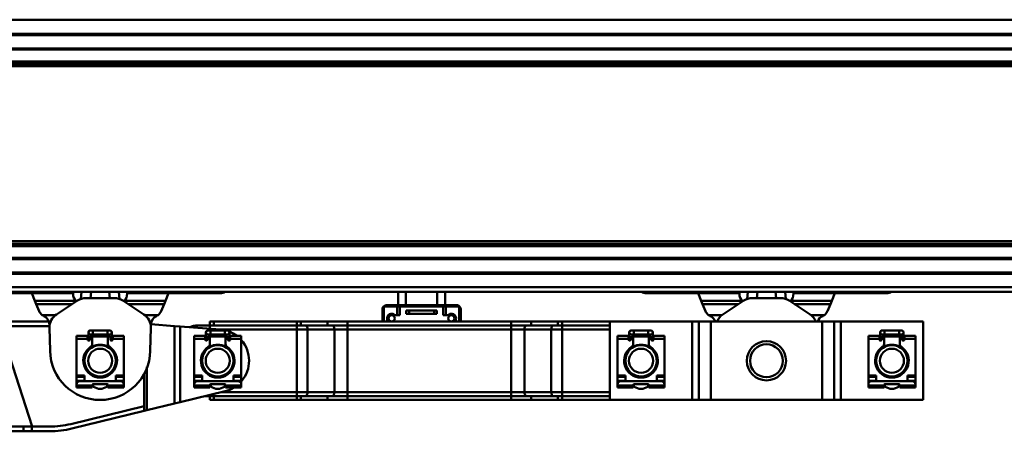
# Model space of a CAD drawing. Units: millimetres. Extents: x 59 to 11996, y 24 to 8424.
# Drawn here: x 1703 to 2025, y 6238 to 6372 of the extents above; entities that cross this region are included whole.
import ezdxf

# ---------------------------------------------------------------- set-up
doc = ezdxf.new("R2010")
doc.units = ezdxf.units.MM
doc.header["$MEASUREMENT"] = 0
doc.layers.add('(1) Shape lines', color=7, linetype='Continuous', lineweight=35)

# ---------------------------------------------------------------- blocks, each defined once
blk = doc.blocks.new('Crane_WorkSt_2_4202f3b9-e525-479b-b8e8-289248fa210e')
at = {"layer": '(1) Shape lines', "color": 7, "linetype": 'Continuous', "lineweight": 50, "ltscale": 60}
for p, q in [((336.54, 3221.08), (8203.81, 3221.08)), ((338, 3212.1), (8200, 3212.1)), ((338, 3211.3), (8180, 3211.3)), ((338, 3202.8), (8180, 3202.8)), ((338, 3202), (8200, 3202)), ((319.91, 3191.37), (8200, 3191.37)), ((321.62, 3192.93), (8200, 3192.93)), ((335.85, 3194.49), (8200, 3194.49)), ((319.91, 3079.73), (8200, 3079.73)), ((321.62, 3078.17), (8200, 3078.17)), ((335.85, 3076.61), (8200, 3076.61)), ((338, 3069.1), (8200, 3069.1)), ((338, 3068.3), (8180, 3068.3)), ((338, 3059.8), (8180, 3059.8)), ((338, 3059), (8200, 3059)), ((333, 3047.55), (8300, 3047.55)), ((337.54, 3050.55), (8202.74, 3050.55)), ((1249, 3046.55), (1261, 3046.55)), ((1261, 3047.55), (1261, 3046.55)), ((1266.42, 3046.55), (1261, 3046.55)), ((1266.42, 3046.55), (1268.35, 3041.85)), ((1292.85, 3046.55), (1266.42, 3046.55)), ((1292.94, 3047.55), (1292.85, 3046.55)), ((1298.04, 3047.55), (1297.64, 3042.93)), ((1303.87, 3043.55), (1304.22, 3047.55)), ((1315.78, 3047.55), (1316.13, 3043.55)), ((1322.36, 3042.93), (1321.96, 3047.55)), ((1327.15, 3046.55), (1327.06, 3047.55)), ((1353.58, 3046.55), (1327.15, 3046.55)), ((1351.65, 3041.85), (1353.58, 3046.55)), ((1359, 3046.55), (1353.58, 3046.55)), ((1359, 3046.55), (1359, 3047.55)), ((1371, 3046.55), (1359, 3046.55)), ((1371, 3047.55), (1371, 3046.55)), ((1386.5, 3046.55), (1371, 3046.55)), ((1500, 3047.55), (1500, 3039.05)), ((1505, 3047.55), (1505, 3039.05)), ((1525, 3047.55), (1525, 3039.05)), ((1530, 3047.55), (1530, 3039.05)), ((1674, 3046.55), (1658.5, 3046.55)), ((1674, 3046.55), (1674, 3047.55)), ((1674, 3046.55), (1686, 3046.55)), ((1686, 3047.55), (1686, 3046.55)), ((1691.42, 3046.55), (1686, 3046.55)), ((1691.42, 3046.55), (1693.35, 3041.85)), ((1717.85, 3046.55), (1691.42, 3046.55)), ((1717.94, 3047.55), (1717.85, 3046.55)), ((1723.04, 3047.55), (1722.64, 3042.93)), ((1728.87, 3043.55), (1729.22, 3047.55)), ((1740.78, 3047.55), (1741.13, 3043.55)), ((1747.36, 3042.93), (1746.96, 3047.55)), ((1752.15, 3046.55), (1752.06, 3047.55)), ((1778.58, 3046.55), (1752.15, 3046.55)), ((1776.65, 3041.85), (1778.58, 3046.55)), ((1784, 3046.55), (1778.58, 3046.55)), ((1784, 3046.55), (1784, 3047.55)), ((1796, 3046.55), (1784, 3046.55)), ((1796, 3047.55), (1796, 3046.55)), ((1811.5, 3046.55), (1796, 3046.55)), ((1294.74, 3041.85), (1268.35, 3041.85)), ((1268.35, 3041.85), (1269.21, 3039.74)), ((1292.23, 3039.74), (1269.21, 3039.74)), ((1269.21, 3039.74), (1271.05, 3035.27)), ((1282.15, 3033.1), (1295.5, 3041.9)), ((1294.74, 3041.85), (1295.12, 3041.65)), ((1301, 3043.55), (1319, 3043.55)), ((1324.5, 3041.9), (1337.85, 3033.1)), ((1324.88, 3041.65), (1325.26, 3041.85)), ((1351.65, 3041.85), (1325.26, 3041.85)), ((1350.79, 3039.74), (1327.77, 3039.74)), ((1348.95, 3035.27), (1350.79, 3039.74)), ((1350.79, 3039.74), (1351.65, 3041.85)), ((1719.74, 3041.85), (1693.35, 3041.85)), ((1693.35, 3041.85), (1694.21, 3039.74)), ((1717.23, 3039.74), (1694.21, 3039.74)), ((1694.21, 3039.74), (1696.05, 3035.27)), ((1707.15, 3033.1), (1720.5, 3041.9)), ((1719.74, 3041.85), (1720.12, 3041.65)), ((1726, 3043.55), (1744, 3043.55)), ((1749.5, 3041.9), (1762.85, 3033.1)), ((1749.88, 3041.65), (1750.26, 3041.85)), ((1776.65, 3041.85), (1750.26, 3041.85)), ((1775.79, 3039.74), (1752.77, 3039.74)), ((1773.95, 3035.27), (1775.79, 3039.74)), ((1775.79, 3039.74), (1776.65, 3041.85)), ((1490, 3028.55), (1490, 3036.05)), ((1490.17, 3037.05), (1491, 3037.05)), ((1499.5, 3038.05), (1491, 3038.05)), ((1491, 3028.55), (1491, 3038.05)), ((1493, 3039.05), (1537, 3039.05)), ((1501.2, 3038.05), (1499.5, 3038.05)), ((1499.5, 3032.55), (1499.5, 3038.05)), ((1501.2, 3032.55), (1501.2, 3038.05)), ((1528.8, 3038.05), (1501.2, 3038.05)), ((1507, 3035.55), (1505.27, 3035.55)), ((1505.27, 3033.55), (1505.27, 3035.55)), ((1505.27, 3033.55), (1507, 3033.55)), ((1523, 3035.55), (1507, 3035.55)), ((1507, 3033.55), (1507, 3035.55)), ((1507, 3033.55), (1523, 3033.55)), ((1524.73, 3035.55), (1523, 3035.55)), ((1523, 3033.55), (1523, 3035.55)), ((1523, 3033.55), (1524.73, 3033.55)), ((1524.73, 3033.55), (1524.73, 3035.55)), ((1530.5, 3038.05), (1528.8, 3038.05)), ((1528.8, 3032.55), (1528.8, 3038.05)), ((1530.5, 3032.55), (1530.5, 3038.05)), ((1539, 3038.05), (1530.5, 3038.05)), ((1539, 3028.55), (1539, 3038.05)), ((1539, 3037.05), (1539.83, 3037.05)), ((1540, 3036.05), (1540, 3028.55)), ((1277.26, 3028.55), (1253.83, 3028.55)), ((1281.59, 3032.7), (1273.07, 3032.7)), ((1346.93, 3032.7), (1338.41, 3032.7)), ((1382.5, 3028.55), (1380, 3028.55)), ((1380, 3028.55), (1380, 3026.05)), ((1382.5, 3028.55), (1435.38, 3028.55)), ((1382.5, 3026.05), (1382.5, 3028.55)), ((1435.38, 3028.55), (1437.99, 3028.55)), ((1435.38, 3028.55), (1435.38, 3026.05)), ((1437.99, 3028.55), (1455.1, 3028.55)), ((1437.99, 3028.55), (1437.99, 3026.05)), ((1455.1, 3028.55), (1467.82, 3028.55)), ((1455.1, 3028.55), (1455.1, 3026.05)), ((1467.82, 3028.55), (1572.18, 3028.55)), ((1467.82, 3028.55), (1467.82, 3026.05)), ((1498.24, 3032.55), (1501.2, 3032.55)), ((1531.76, 3032.55), (1528.8, 3032.55)), ((1572.18, 3028.55), (1584.9, 3028.55)), ((1572.18, 3028.55), (1572.18, 3026.05)), ((1584.9, 3028.55), (1602.01, 3028.55)), ((1584.9, 3028.55), (1584.9, 3026.05)), ((1602.01, 3028.55), (1604.62, 3028.55)), ((1602.01, 3028.55), (1602.01, 3026.05)), ((1604.62, 3028.55), (1635, 3028.55)), ((1604.62, 3028.55), (1604.62, 3026.05)), ((1635, 2978.55), (1635, 3028.55)), ((1687.51, 3028.55), (1635, 3028.55)), ((1691.76, 3028.55), (1687.51, 3028.55)), ((1687.51, 2978.55), (1687.51, 3028.55)), ((1691.76, 2978.55), (1691.76, 3028.55)), ((1691.78, 3028.55), (1691.76, 3028.55)), ((1691.78, 2978.55), (1691.78, 3028.55)), ((1699.56, 3028.55), (1691.78, 3028.55)), ((1706.59, 3032.7), (1698.07, 3032.7)), ((1699.56, 2978.55), (1699.56, 3028.55)), ((1770.44, 3028.55), (1699.56, 3028.55)), ((1771.93, 3032.7), (1763.41, 3032.7)), ((1770.44, 2978.55), (1770.44, 3028.55)), ((1778.22, 3028.55), (1770.44, 3028.55)), ((1778.22, 2978.55), (1778.22, 3028.55)), ((1778.24, 3028.55), (1778.22, 3028.55)), ((1778.24, 2978.55), (1778.24, 3028.55)), ((1782.49, 3028.55), (1778.24, 3028.55)), ((1835, 3028.55), (1782.49, 3028.55)), ((1782.49, 2978.55), (1782.49, 3028.55)), ((1835, 2978.55), (1835, 3028.55)), ((1266.6, 2961.55), (1245.81, 3025.55)), ((1277.64, 3025.55), (1253.83, 3025.55)), ((1277.61, 3026.78), (1277.66, 3024.52)), ((1278.01, 3009.79), (1277.66, 3024.52)), ((1302.5, 3018.35), (1302.5, 3021.6)), ((1303.75, 3022.85), (1305.38, 3022.85)), ((1305.38, 3022.85), (1314.62, 3022.85)), ((1305.38, 3022.84), (1305.38, 3020.35)), ((1314.62, 3022.85), (1316.25, 3022.85)), ((1314.62, 3022.84), (1314.62, 3020.35)), ((1317.5, 3021.6), (1317.5, 3018.35)), ((1342.34, 3024.52), (1341.99, 3009.79)), ((1342.34, 3024.52), (1342.39, 3026.78)), ((1357.5, 3025.7), (1342.4, 3026.84)), ((1357.5, 2976.25), (1357.5, 3025.7)), ((1360.95, 3025.43), (1357.5, 3025.7)), ((1360.95, 2977.09), (1360.95, 3025.43)), ((1386.52, 3023.49), (1360.95, 3025.43)), ((1372, 3026.05), (1380, 3026.05)), ((1377.5, 3018.35), (1377.5, 3021.6)), ((1378.75, 3022.85), (1380.38, 3022.85)), ((1380, 3026.05), (1380, 3023.99)), ((1380, 3026.05), (1382.5, 3026.05)), ((1380.38, 3022.85), (1389.62, 3022.85)), ((1380.38, 3022.84), (1380.38, 3020.35)), ((1382.5, 3026.05), (1435.38, 3026.05)), ((1385.76, 3023.55), (1435.38, 3023.55)), ((1389.62, 3022.84), (1389.62, 3020.35)), ((1389.62, 3022.85), (1391.25, 3022.85)), ((1392.5, 3021.6), (1392.5, 3018.35)), ((1435.38, 3026.05), (1437.99, 3026.05)), ((1435.38, 3026.05), (1435.38, 3023.55)), ((1435.38, 3023.55), (1442.32, 3023.55)), ((1435.38, 2983.55), (1435.38, 3023.55)), ((1437.99, 3026.05), (1455.1, 3026.05)), ((1442.32, 2983.55), (1442.32, 3023.55)), ((1442.32, 3023.55), (1459.44, 3023.55)), ((1455.1, 3026.05), (1467.82, 3026.05)), ((1459.44, 2983.55), (1459.44, 3023.55)), ((1459.44, 3023.55), (1467.82, 3023.55)), ((1467.82, 3026.05), (1572.18, 3026.05)), ((1467.82, 3026.05), (1467.82, 3023.55)), ((1467.82, 2983.55), (1467.82, 3023.55)), ((1467.82, 3023.55), (1572.18, 3023.55)), ((1572.18, 3026.05), (1584.9, 3026.05)), ((1572.18, 3026.05), (1572.18, 3023.55)), ((1572.18, 2983.55), (1572.18, 3023.55)), ((1572.18, 3023.55), (1580.56, 3023.55)), ((1580.56, 2983.55), (1580.56, 3023.55)), ((1580.56, 3023.55), (1597.68, 3023.55)), ((1584.9, 3026.05), (1602.01, 3026.05)), ((1597.68, 2983.55), (1597.68, 3023.55)), ((1597.68, 3023.55), (1604.62, 3023.55)), ((1602.01, 3026.05), (1604.62, 3026.05)), ((1604.62, 3026.05), (1635, 3026.05)), ((1604.62, 3026.05), (1604.62, 3023.55)), ((1604.62, 2983.55), (1604.62, 3023.55)), ((1604.62, 3023.55), (1635, 3023.55)), ((1647.5, 3018.35), (1647.5, 3021.6)), ((1648.75, 3022.85), (1650.38, 3022.85)), ((1650.38, 3022.85), (1659.62, 3022.85)), ((1650.38, 3022.84), (1650.38, 3020.35)), ((1659.62, 3022.85), (1661.25, 3022.85)), ((1659.62, 3022.84), (1659.62, 3020.35)), ((1662.5, 3021.6), (1662.5, 3018.35)), ((1807.5, 3018.35), (1807.5, 3021.6)), ((1808.75, 3022.85), (1810.38, 3022.85)), ((1810.38, 3022.85), (1819.62, 3022.85)), ((1810.38, 3022.84), (1810.38, 3020.35)), ((1819.62, 3022.85), (1821.25, 3022.85)), ((1819.62, 3022.84), (1819.62, 3020.35)), ((1822.5, 3021.6), (1822.5, 3018.35)), ((1295, 3017.58), (1295, 3019.53)), ((1295, 3019.53), (1302, 3019.53)), ((1295, 3017.58), (1302, 3017.58)), ((1295, 2994.14), (1295, 3017.58)), ((1302, 3017.58), (1302, 3019.53)), ((1302, 3017.05), (1302, 3017.58)), ((1302.5, 3016.55), (1302.5, 3018.35)), ((1303, 3016.55), (1302.5, 3016.55)), ((1302.51, 3018.35), (1303.5, 3018.35)), ((1303.5, 3018.55), (1303.5, 3017.05)), ((1305.38, 3020.35), (1303.75, 3020.35)), ((1304.5, 3019.05), (1304, 3019.05)), ((1304.99, 3019.05), (1315.01, 3019.05)), ((1305, 3020.52), (1305, 3018.55)), ((1305, 3014.2), (1305, 3018.55)), ((1314.62, 3020.35), (1305.38, 3020.35)), ((1316.25, 3020.35), (1314.62, 3020.35)), ((1315, 3018.55), (1315, 3020.82)), ((1315, 3018.55), (1315, 3014.2)), ((1316, 3019.05), (1315.5, 3019.05)), ((1316.5, 3017.05), (1316.5, 3018.55)), ((1317.49, 3018.35), (1316.5, 3018.35)), ((1317.5, 3016.55), (1317, 3016.55)), ((1317.5, 3018.35), (1317.5, 3016.55)), ((1318, 3017.58), (1318, 3019.53)), ((1318, 3019.53), (1325, 3019.53)), ((1318, 3017.58), (1325, 3017.58)), ((1318, 3017.58), (1318, 3017.05)), ((1325, 3019.53), (1325, 3017.58)), ((1325, 3017.58), (1325, 2994.14)), ((1370, 3017.58), (1370, 3019.53)), ((1370, 3019.53), (1377, 3019.53)), ((1370, 3017.58), (1377, 3017.58)), ((1370, 2994.14), (1370, 3017.58)), ((1377, 3017.58), (1377, 3019.53)), ((1377, 3017.05), (1377, 3017.58)), ((1377.5, 3016.55), (1377.5, 3018.35)), ((1378, 3016.55), (1377.5, 3016.55)), ((1377.51, 3018.35), (1378.5, 3018.35)), ((1378.5, 3018.55), (1378.5, 3017.05)), ((1380.38, 3020.35), (1378.75, 3020.35)), ((1379.5, 3019.05), (1379, 3019.05)), ((1379.99, 3019.05), (1390.01, 3019.05)), ((1380, 3020.52), (1380, 3018.55)), ((1380, 3014.2), (1380, 3018.55)), ((1389.62, 3020.35), (1380.38, 3020.35)), ((1391.25, 3020.35), (1389.62, 3020.35)), ((1390, 3018.55), (1390, 3020.82)), ((1390, 3018.55), (1390, 3014.2)), ((1391, 3019.05), (1390.5, 3019.05)), ((1391.5, 3017.05), (1391.5, 3018.55)), ((1392.49, 3018.35), (1391.5, 3018.35)), ((1392.5, 3016.55), (1392, 3016.55)), ((1392.5, 3018.35), (1392.5, 3016.55)), ((1393, 3017.58), (1393, 3019.53)), ((1393, 3019.53), (1400, 3019.53)), ((1393, 3017.58), (1400, 3017.58)), ((1393, 3017.58), (1393, 3017.05)), ((1400, 3019.53), (1400, 3017.58)), ((1400, 3017.58), (1400, 2994.14)), ((1640, 3017.58), (1640, 3019.53)), ((1640, 3019.53), (1647, 3019.53)), ((1640, 2994.14), (1640, 3017.58)), ((1640, 3017.58), (1647, 3017.58)), ((1647, 3017.58), (1647, 3019.53)), ((1647, 3017.05), (1647, 3017.58)), ((1647.5, 3016.55), (1647.5, 3018.35)), ((1648, 3016.55), (1647.5, 3016.55)), ((1647.51, 3018.35), (1648.5, 3018.35)), ((1648.5, 3018.55), (1648.5, 3017.05)), ((1650.38, 3020.35), (1648.75, 3020.35)), ((1649.5, 3019.05), (1649, 3019.05)), ((1649.99, 3019.05), (1660.01, 3019.05)), ((1650, 3020.52), (1650, 3018.55)), ((1650, 3014.2), (1650, 3018.55)), ((1659.62, 3020.35), (1650.38, 3020.35)), ((1661.25, 3020.35), (1659.62, 3020.35)), ((1660, 3018.55), (1660, 3020.82)), ((1660, 3018.55), (1660, 3014.2)), ((1661, 3019.05), (1660.5, 3019.05)), ((1661.5, 3017.05), (1661.5, 3018.55)), ((1662.49, 3018.35), (1661.5, 3018.35)), ((1662.5, 3016.55), (1662, 3016.55)), ((1662.5, 3018.35), (1662.5, 3016.55)), ((1663, 3017.58), (1663, 3019.53)), ((1663, 3019.53), (1670, 3019.53)), ((1663, 3017.58), (1670, 3017.58)), ((1663, 3017.58), (1663, 3017.05)), ((1670, 3019.53), (1670, 3017.58)), ((1670, 3017.58), (1670, 2994.14)), ((1800, 3017.58), (1800, 3019.53)), ((1800, 3019.53), (1807, 3019.53)), ((1800, 3017.58), (1807, 3017.58)), ((1800, 2994.14), (1800, 3017.58)), ((1807, 3017.58), (1807, 3019.53)), ((1807, 3017.05), (1807, 3017.58)), ((1807.5, 3016.55), (1807.5, 3018.35)), ((1808, 3016.55), (1807.5, 3016.55)), ((1807.51, 3018.35), (1808.5, 3018.35)), ((1808.5, 3018.55), (1808.5, 3017.05)), ((1810.38, 3020.35), (1808.75, 3020.35)), ((1809.5, 3019.05), (1809, 3019.05)), ((1809.99, 3019.05), (1820.01, 3019.05)), ((1810, 3020.52), (1810, 3018.55)), ((1810, 3014.2), (1810, 3018.55)), ((1819.62, 3020.35), (1810.38, 3020.35)), ((1821.25, 3020.35), (1819.62, 3020.35)), ((1820, 3018.55), (1820, 3020.82)), ((1820, 3018.55), (1820, 3014.2)), ((1821, 3019.05), (1820.5, 3019.05)), ((1821.5, 3017.05), (1821.5, 3018.55)), ((1822.49, 3018.35), (1821.5, 3018.35)), ((1822.5, 3016.55), (1822, 3016.55)), ((1822.5, 3018.35), (1822.5, 3016.55)), ((1823, 3017.58), (1823, 3019.53)), ((1823, 3019.53), (1830, 3019.53)), ((1823, 3017.58), (1830, 3017.58)), ((1823, 3017.58), (1823, 3017.05)), ((1830, 3019.53), (1830, 3017.58)), ((1830, 3017.58), (1830, 2994.14)), ((1302.5, 3010.07), (1302.5, 3011.25)), ((1305, 3014.2), (1305, 3012.15)), ((1315, 3012.15), (1315, 3014.2)), ((1317.5, 3011.25), (1317.5, 3010.07)), ((1377.5, 3010.07), (1377.5, 3011.25)), ((1380, 3014.2), (1380, 3012.15)), ((1390, 3012.15), (1390, 3014.2)), ((1392.5, 3011.25), (1392.5, 3010.07)), ((1647.5, 3010.07), (1647.5, 3011.25)), ((1650, 3014.2), (1650, 3012.15)), ((1660, 3012.15), (1660, 3014.2)), ((1662.5, 3011.25), (1662.5, 3010.07)), ((1807.5, 3010.07), (1807.5, 3011.25)), ((1810, 3014.2), (1810, 3012.15)), ((1820, 3012.15), (1820, 3014.2)), ((1822.5, 3011.25), (1822.5, 3010.07)), ((1302.5, 2995.91), (1302.5, 2996.99)), ((1317.5, 2996.99), (1317.5, 2995.91)), ((1339.83, 2971.93), (1339.83, 2999.57)), ((1377.5, 2995.91), (1377.5, 2996.99)), ((1392.5, 2996.99), (1392.5, 2995.91)), ((1647.5, 2995.91), (1647.5, 2996.99)), ((1662.5, 2996.99), (1662.5, 2995.91)), ((1807.5, 2995.91), (1807.5, 2996.99)), ((1822.5, 2996.99), (1822.5, 2995.91)), ((1295, 2994.14), (1295, 2993.3)), ((1300, 2994.14), (1295, 2994.14)), ((1295, 2993.3), (1300, 2993.3)), ((1295, 2990.75), (1295, 2993.3)), ((1300, 2990.75), (1295, 2990.75)), ((1295, 2989.65), (1295, 2990.75)), ((1295, 2989.65), (1295, 2988.55)), ((1295, 2989.65), (1295.34, 2989.65)), ((1323, 2990.55), (1297, 2990.55)), ((1300, 2990.55), (1300, 2994.14)), ((1305, 2994.94), (1305, 2994.04)), ((1315, 2994.04), (1315, 2994.94)), ((1325, 2994.14), (1320, 2994.14)), ((1320, 2994.14), (1320, 2990.55)), ((1320, 2993.3), (1325, 2993.3)), ((1325, 2990.75), (1320, 2990.75)), ((1324.66, 2989.65), (1325, 2989.65)), ((1325, 2993.3), (1325, 2994.14)), ((1325, 2993.3), (1325, 2990.75)), ((1325, 2990.75), (1325, 2989.65)), ((1325, 2989.65), (1325, 2988.55)), ((1338.11, 2974.6), (1338.11, 2995.27)), ((1370, 2994.14), (1370, 2993.3)), ((1375, 2994.14), (1370, 2994.14)), ((1370, 2993.3), (1375, 2993.3)), ((1370, 2990.75), (1370, 2993.3)), ((1375, 2990.75), (1370, 2990.75)), ((1370, 2989.65), (1370, 2990.75)), ((1370, 2989.65), (1370, 2988.55)), ((1370, 2989.65), (1370.34, 2989.65)), ((1398, 2990.55), (1372, 2990.55)), ((1375, 2990.55), (1375, 2994.14)), ((1380, 2994.94), (1380, 2994.04)), ((1390, 2994.04), (1390, 2994.94)), ((1395, 2994.14), (1395, 2990.55)), ((1400, 2994.14), (1395, 2994.14)), ((1395, 2993.3), (1400, 2993.3)), ((1400, 2990.75), (1395, 2990.75)), ((1399.66, 2989.65), (1400, 2989.65)), ((1400, 2993.3), (1400, 2994.14)), ((1400, 2993.3), (1400, 2990.75)), ((1400, 2990.75), (1400, 2989.65)), ((1400, 2989.65), (1400, 2988.55)), ((1640, 2994.14), (1640, 2993.3)), ((1645, 2994.14), (1640, 2994.14)), ((1640, 2990.75), (1640, 2993.3)), ((1640, 2993.3), (1645, 2993.3)), ((1640, 2989.65), (1640, 2990.75)), ((1645, 2990.75), (1640, 2990.75)), ((1640, 2989.65), (1640, 2988.55)), ((1640, 2989.65), (1640.34, 2989.65)), ((1668, 2990.55), (1642, 2990.55)), ((1645, 2990.55), (1645, 2994.14)), ((1650, 2994.94), (1650, 2994.04)), ((1660, 2994.04), (1660, 2994.94)), ((1665, 2994.14), (1665, 2990.55)), ((1670, 2994.14), (1665, 2994.14)), ((1665, 2993.3), (1670, 2993.3)), ((1670, 2990.75), (1665, 2990.75)), ((1669.66, 2989.65), (1670, 2989.65)), ((1670, 2993.3), (1670, 2994.14)), ((1670, 2993.3), (1670, 2990.75)), ((1670, 2990.75), (1670, 2989.65)), ((1670, 2989.65), (1670, 2988.55)), ((1800, 2994.14), (1800, 2993.3)), ((1805, 2994.14), (1800, 2994.14)), ((1800, 2993.3), (1805, 2993.3)), ((1800, 2990.75), (1800, 2993.3)), ((1805, 2990.75), (1800, 2990.75)), ((1800, 2989.65), (1800, 2990.75)), ((1800, 2989.65), (1800, 2988.55)), ((1800, 2989.65), (1800.34, 2989.65)), ((1828, 2990.55), (1802, 2990.55)), ((1805, 2990.55), (1805, 2994.14)), ((1810, 2994.94), (1810, 2994.04)), ((1820, 2994.04), (1820, 2994.94)), ((1825, 2994.14), (1825, 2990.55)), ((1830, 2994.14), (1825, 2994.14)), ((1825, 2993.3), (1830, 2993.3)), ((1830, 2990.75), (1825, 2990.75)), ((1829.66, 2989.65), (1830, 2989.65)), ((1830, 2993.3), (1830, 2994.14)), ((1830, 2993.3), (1830, 2990.75)), ((1830, 2990.75), (1830, 2989.65)), ((1830, 2989.65), (1830, 2988.55)), ((1295, 2988.55), (1295, 2987.75)), ((1305, 2987.75), (1295, 2987.75)), ((1295, 2987.75), (1295, 2986.55)), ((1295, 2986.55), (1305, 2986.55)), ((1305, 2987.75), (1305, 2988.05)), ((1305, 2986.55), (1305, 2987.75)), ((1305.5, 2988.55), (1314.5, 2988.55)), ((1305.5, 2987.65), (1305.5, 2987.4)), ((1314.5, 2987.4), (1314.5, 2987.65)), ((1315, 2988.05), (1315, 2987.75)), ((1325, 2987.75), (1315, 2987.75)), ((1315, 2987.75), (1315, 2986.55)), ((1315, 2986.55), (1325, 2986.55)), ((1325, 2987.75), (1325, 2988.55)), ((1325, 2986.55), (1325, 2987.75)), ((1360.95, 2977.09), (1389.74, 2984.12)), ((1370, 2988.55), (1370, 2987.75)), ((1380, 2987.75), (1370, 2987.75)), ((1370, 2987.75), (1370, 2986.55)), ((1370, 2986.55), (1380, 2986.55)), ((1380, 2987.75), (1380, 2988.05)), ((1380, 2986.55), (1380, 2987.75)), ((1380.5, 2988.55), (1389.5, 2988.55)), ((1380.5, 2987.65), (1380.5, 2987.4)), ((1435.38, 2983.55), (1387.41, 2983.55)), ((1389.5, 2987.4), (1389.5, 2987.65)), ((1390, 2988.05), (1390, 2987.75)), ((1400, 2987.75), (1390, 2987.75)), ((1390, 2987.75), (1390, 2986.55)), ((1390, 2986.55), (1400, 2986.55)), ((1400, 2987.75), (1400, 2988.55)), ((1400, 2986.55), (1400, 2987.75)), ((1442.32, 2983.55), (1435.38, 2983.55)), ((1435.38, 2983.55), (1435.38, 2981.05)), ((1459.44, 2983.55), (1442.32, 2983.55)), ((1467.82, 2983.55), (1459.44, 2983.55)), ((1572.18, 2983.55), (1467.82, 2983.55)), ((1467.82, 2983.55), (1467.82, 2981.05)), ((1580.56, 2983.55), (1572.18, 2983.55)), ((1572.18, 2983.55), (1572.18, 2981.05)), ((1597.68, 2983.55), (1580.56, 2983.55)), ((1604.62, 2983.55), (1597.68, 2983.55)), ((1635, 2983.55), (1604.62, 2983.55)), ((1604.62, 2983.55), (1604.62, 2981.05)), ((1640, 2988.55), (1640, 2987.75)), ((1640, 2987.75), (1640, 2986.55)), ((1650, 2987.75), (1640, 2987.75)), ((1640, 2986.55), (1650, 2986.55)), ((1650, 2987.75), (1650, 2988.05)), ((1650, 2986.55), (1650, 2987.75)), ((1650.5, 2988.55), (1659.5, 2988.55)), ((1650.5, 2987.65), (1650.5, 2987.4)), ((1659.5, 2987.4), (1659.5, 2987.65)), ((1660, 2988.05), (1660, 2987.75)), ((1660, 2987.75), (1660, 2986.55)), ((1670, 2987.75), (1660, 2987.75)), ((1660, 2986.55), (1670, 2986.55)), ((1670, 2987.75), (1670, 2988.55)), ((1670, 2986.55), (1670, 2987.75)), ((1800, 2988.55), (1800, 2987.75)), ((1810, 2987.75), (1800, 2987.75)), ((1800, 2987.75), (1800, 2986.55)), ((1800, 2986.55), (1810, 2986.55)), ((1810, 2987.75), (1810, 2988.05)), ((1810, 2986.55), (1810, 2987.75)), ((1810.5, 2988.55), (1819.5, 2988.55)), ((1810.5, 2987.65), (1810.5, 2987.4)), ((1819.5, 2987.4), (1819.5, 2987.65)), ((1820, 2988.05), (1820, 2987.75)), ((1830, 2987.75), (1820, 2987.75)), ((1820, 2987.75), (1820, 2986.55)), ((1820, 2986.55), (1830, 2986.55)), ((1830, 2987.75), (1830, 2988.55)), ((1830, 2986.55), (1830, 2987.75)), ((1357.5, 2976.25), (1360.95, 2977.09)), ((1380, 2981.05), (1377.17, 2981.05)), ((1380, 2981.73), (1380, 2981.05)), ((1382.5, 2981.05), (1380, 2981.05)), ((1380, 2981.05), (1380, 2978.55)), ((1380, 2978.55), (1382.5, 2978.55)), ((1382.5, 2978.55), (1382.5, 2981.05)), ((1382.5, 2981.05), (1435.38, 2981.05)), ((1382.5, 2978.55), (1435.38, 2978.55)), ((1435.38, 2981.05), (1437.99, 2981.05)), ((1435.38, 2978.55), (1435.38, 2981.05)), ((1435.38, 2978.55), (1437.99, 2978.55)), ((1437.99, 2978.55), (1437.99, 2981.05)), ((1437.99, 2981.05), (1455.1, 2981.05)), ((1437.99, 2978.55), (1455.1, 2978.55)), ((1455.1, 2978.55), (1455.1, 2981.05)), ((1455.1, 2981.05), (1467.82, 2981.05)), ((1455.1, 2978.55), (1467.82, 2978.55)), ((1467.82, 2981.05), (1572.18, 2981.05)), ((1467.82, 2978.55), (1467.82, 2981.05)), ((1467.82, 2978.55), (1572.18, 2978.55)), ((1572.18, 2981.05), (1584.9, 2981.05)), ((1572.18, 2978.55), (1572.18, 2981.05)), ((1572.18, 2978.55), (1584.9, 2978.55)), ((1584.9, 2978.55), (1584.9, 2981.05)), ((1584.9, 2981.05), (1602.01, 2981.05)), ((1584.9, 2978.55), (1602.01, 2978.55)), ((1602.01, 2978.55), (1602.01, 2981.05)), ((1602.01, 2981.05), (1604.62, 2981.05)), ((1602.01, 2978.55), (1604.62, 2978.55)), ((1604.62, 2978.55), (1604.62, 2981.05)), ((1604.62, 2981.05), (1635, 2981.05)), ((1604.62, 2978.55), (1635, 2978.55)), ((1687.51, 2978.55), (1635, 2978.55)), ((1687.51, 2978.55), (1691.76, 2978.55)), ((1691.78, 2978.55), (1691.76, 2978.55)), ((1699.56, 2978.55), (1691.78, 2978.55)), ((1770.44, 2978.55), (1699.56, 2978.55)), ((1770.44, 2978.55), (1778.22, 2978.55)), ((1778.22, 2978.55), (1778.24, 2978.55)), ((1782.49, 2978.55), (1778.24, 2978.55)), ((1835, 2978.55), (1782.49, 2978.55)), ((1291.3, 2963.17), (1338.11, 2974.6)), ((1338.11, 2971.51), (1292.01, 2960.26)), ((1338.11, 2974.6), (1338.11, 2971.51)), ((1338.11, 2971.51), (1339.83, 2971.93)), ((1339.83, 2971.93), (1357.5, 2976.25)), ((1242.41, 2961.55), (1261.01, 2961.55)), ((1261.01, 2958.55), (1242.41, 2958.55)), ((1266.37, 2961.55), (1261.01, 2961.55)), ((1261.01, 2961.55), (1261.01, 2958.55)), ((1261.01, 2958.55), (1266.37, 2958.55)), ((1266.37, 2961.55), (1277.78, 2961.55)), ((1266.37, 2958.55), (1266.37, 2961.55)), ((1277.78, 2958.55), (1266.37, 2958.55))]:
    blk.add_line(p, q, dxfattribs=at)
for centre, radius in [((1496, 3030.55), 2), ((1534, 3030.55), 2), ((1735, 3003.55), 12.5), ((1310, 3003.55), 10), ((1310, 3003.55), 7.69), ((1385, 3003.55), 10), ((1385, 3003.55), 7.69), ((1655, 3003.55), 10), ((1655, 3003.55), 7.69), ((1735, 3003.55), 10.5), ((1815, 3003.55), 10), ((1815, 3003.55), 7.69)]:
    blk.add_circle(centre, radius, dxfattribs=at)
for centre, radius, start, end in [((1386.5, 3052.55), 6, 270, 303.0692), ((1658.5, 3052.55), 6, 236.9308, 270), ((1811.5, 3052.55), 6, 270, 303.0692), ((1301, 3033.55), 10, 90, 123.4), ((1319, 3033.55), 10, 56.6, 90), ((1726, 3033.55), 10, 90, 123.4), ((1744, 3033.55), 10, 56.6, 90), ((1276.6, 3037.55), 6, 202.29726, 233.93341), ((1276.6, 3037.55), 6, 202.29726, 210.00235), ((1276.6, 3037.55), 6, 217.28967, 217.9111), ((1276.6, 3037.55), 6, 217.28967, 217.93178), ((1343.4, 3037.55), 6, 306.06659, 337.70274), ((1343.4, 3037.55), 6, 322.068, 322.7164), ((1343.4, 3037.55), 6, 322.0889, 322.7164), ((1343.4, 3037.55), 6, 329.99765, 337.70274), ((1493, 3036.05), 3, 160.52878, 180), ((1493, 3036.05), 3, 90, 160.52878), ((1496, 3030.55), 3, 41.81031, 222.21122), ((1534, 3030.55), 3, 317.78878, 138.18969), ((1537, 3036.05), 3, 19.47122, 90), ((1537, 3036.05), 3, 0, 19.47122), ((1701.6, 3037.55), 6, 202.29726, 233.93341), ((1701.6, 3037.55), 6, 202.29726, 210.00235), ((1701.6, 3037.55), 6, 217.28967, 217.9111), ((1701.6, 3037.55), 6, 217.28967, 217.93178), ((1768.4, 3037.55), 6, 306.06659, 337.70274), ((1768.4, 3037.55), 6, 322.068, 322.7164), ((1768.4, 3037.55), 6, 322.0889, 322.7164), ((1768.4, 3037.55), 6, 329.99765, 337.70274), ((1276.6, 3037.55), 6, 233.93341, 245.43003), ((1271.61, 3026.63), 6, 1.35, 65.43003), ((1287.66, 3024.75), 10, 123.4, 181.35), ((1332.34, 3024.75), 10, 358.65, 56.6), ((1348.39, 3026.63), 6, 114.56997, 178.65), ((1343.4, 3037.55), 6, 294.56997, 306.06659), ((1701.6, 3037.55), 6, 233.93341, 245.43003), ((1696.61, 3026.63), 6, 18.70787, 65.43003), ((1712.66, 3024.75), 10, 123.4, 157.51374), ((1757.34, 3024.75), 10, 22.48626, 56.6), ((1773.39, 3026.63), 6, 114.56997, 161.29213), ((1768.4, 3037.55), 6, 294.56997, 306.06659), ((1303.75, 3021.6), 1.25, 84.70588, 275.29412), ((1303.75, 3021.6), 1.25, 90, 270), ((1303.75, 3021.6), 1.25, 179.93019, 180), ((1316.25, 3021.6), 1.25, 264.70477, 95.29412), ((1316.25, 3021.6), 1.25, 270, 90), ((1316.25, 3021.6), 1.25, 0, 0.06981), ((1372, 3014.05), 12, 90, 113.55616), ((1378.75, 3021.6), 1.25, 84.70588, 275.29412), ((1378.75, 3021.6), 1.25, 90, 270), ((1378.75, 3021.6), 1.25, 179.9302, 180), ((1385, 3003.55), 20, 76.47287, 85.65189), ((1391.25, 3021.6), 1.25, 264.70423, 95.29412), ((1391.25, 3021.6), 1.25, 270, 90), ((1385, 3003.55), 20, 53.4244, 68.0775), ((1391.25, 3021.6), 1.25, 0, 0.06981), ((1648.75, 3021.6), 1.25, 84.70588, 275.29412), ((1648.75, 3021.6), 1.25, 90, 270), ((1648.75, 3021.6), 1.25, 179.9302, 180), ((1661.25, 3021.6), 1.25, 264.70439, 95.29412), ((1661.25, 3021.6), 1.25, 270, 90), ((1661.25, 3021.6), 1.25, 0, 0.06981), ((1808.75, 3021.6), 1.25, 84.70588, 275.29412), ((1808.75, 3021.6), 1.25, 90, 270), ((1808.75, 3021.6), 1.25, 179.9302, 180), ((1821.25, 3021.6), 1.25, 264.70439, 95.29412), ((1821.25, 3021.6), 1.25, 270, 90), ((1821.25, 3021.6), 1.25, 0, 0.06981), ((1302.5, 3017.05), 0.5, 180, 270), ((1303, 3017.05), 0.5, 270, 0), ((1304, 3018.55), 0.5, 90, 180), ((1304.5, 3018.55), 0.5, 0, 90), ((1315.5, 3018.55), 0.5, 90, 180), ((1316, 3018.55), 0.5, 0, 90), ((1317, 3017.05), 0.5, 180, 270), ((1317.5, 3017.05), 0.5, 270, 0), ((1377.5, 3017.05), 0.5, 180, 270), ((1378, 3017.05), 0.5, 270, 0), ((1379, 3018.55), 0.5, 90, 180), ((1379.5, 3018.55), 0.5, 0, 90), ((1390.5, 3018.55), 0.5, 90, 180), ((1391, 3018.55), 0.5, 0, 90), ((1392, 3017.05), 0.5, 180, 270), ((1392.5, 3017.05), 0.5, 270, 0), ((1385, 3003.55), 20, 319.11309, 41.3962), ((1647.5, 3017.05), 0.5, 180, 270), ((1648, 3017.05), 0.5, 270, 0), ((1649, 3018.55), 0.5, 90, 180), ((1649.5, 3018.55), 0.5, 0, 90), ((1660.5, 3018.55), 0.5, 90, 180), ((1661, 3018.55), 0.5, 0, 90), ((1662, 3017.05), 0.5, 180, 270), ((1662.5, 3017.05), 0.5, 270, 0), ((1807.5, 3017.05), 0.5, 180, 270), ((1808, 3017.05), 0.5, 270, 0), ((1809, 3018.55), 0.5, 90, 180), ((1809.5, 3018.55), 0.5, 0, 90), ((1820.5, 3018.55), 0.5, 90, 180), ((1821, 3018.55), 0.5, 0, 90), ((1822, 3017.05), 0.5, 180, 270), ((1822.5, 3017.05), 0.5, 270, 0), ((1310, 3010.55), 32, 181.35, 358.65), ((1310, 3003.55), 10.75, 123.29978, 56.70022), ((1310, 3003.55), 10.2, 137.37853, 222.60034), ((1310, 3003.55), 10, 147.03995, 152.96009), ((1310, 3003.55), 10.25, 138.36642, 141.40408), ((1303, 3014.2), 2, 303.29978, 0), ((1310, 3003.55), 10.2, 60.51777, 119.48223), ((1310, 3003.55), 10, 118.4627, 120.0294), ((1310, 3003.55), 10.25, 114.73537, 117.19889), ((1310, 3003.55), 10, 104.22276, 108.87843), ((1310, 3003.55), 10.25, 94.07483, 98.4085), ((1310, 3003.55), 10.25, 81.5915, 85.92517), ((1310, 3003.55), 10, 71.12152, 75.77724), ((1310, 3003.55), 10.25, 62.80536, 65.26463), ((1310, 3003.55), 10, 59.9706, 61.53731), ((1317, 3014.2), 2, 180, 236.70022), ((1310, 3003.55), 10.2, 317.39966, 42.62147), ((1310, 3003.55), 10.25, 38.59592, 41.61178), ((1310, 3003.55), 10, 27.03991, 32.96008), ((1385, 3003.55), 10.75, 123.29978, 56.70022), ((1385, 3003.55), 10.2, 137.37853, 222.60034), ((1385, 3003.55), 10, 149.08345, 154.69762), ((1385, 3003.55), 10.25, 146.88354, 150.04877), ((1385, 3003.55), 10, 138.64824, 140.42454), ((1378, 3014.2), 2, 303.29978, 0), ((1385, 3003.55), 10, 120.18481, 120.20156), ((1385, 3003.55), 10.2, 60.51777, 119.48223), ((1385, 3003.55), 10.25, 114.7756, 119.07992), ((1385, 3003.55), 10, 105.88441, 111.68611), ((1385, 3003.55), 10, 109.80872, 110.93985), ((1385, 3003.55), 10.25, 105.03181, 106.35976), ((1385, 3003.55), 10, 91.62392, 97.05454), ((1385, 3003.55), 10, 95.13023, 95.93985), ((1385, 3003.55), 10.25, 83.2547, 87.4972), ((1385, 3003.55), 10, 77.38777, 81.71569), ((1385, 3003.55), 10, 80.6962, 80.93985), ((1385, 3003.55), 10.25, 70.90754, 74.96756), ((1385, 3003.55), 10, 61.25342, 63.16714), ((1392, 3014.2), 2, 180, 236.70022), ((1385, 3003.55), 10.2, 317.39966, 42.62147), ((1385, 3003.55), 10.25, 39.37629, 42.47525), ((1385, 3003.55), 10, 29.08345, 34.69762), ((1385, 3003.55), 10.25, 29.30252, 30.71338), ((1655, 3003.55), 10.75, 123.29978, 56.70022), ((1655, 3003.55), 10.2, 137.37853, 222.60034), ((1655, 3003.55), 10.25, 147.16083, 150.86067), ((1655, 3003.55), 10, 138.84899, 142.15978), ((1648, 3014.2), 2, 303.29978, 0), ((1655, 3003.55), 10.25, 115.5005, 119.49364), ((1655, 3003.55), 10.2, 60.51777, 119.48223), ((1655, 3003.55), 10, 107.75204, 113.6348), ((1655, 3003.55), 10.25, 103.23555, 107.18473), ((1655, 3003.55), 10, 93.39144, 99.3038), ((1655, 3003.55), 10, 98.28431, 99.06015), ((1655, 3003.55), 10.25, 84.05717, 87.68933), ((1655, 3003.55), 10, 79.09744, 84.86977), ((1655, 3003.55), 10, 82.94546, 84.06015), ((1655, 3003.55), 10.25, 71.4508, 75.72411), ((1655, 3003.55), 10, 64.84072, 70.19128), ((1655, 3003.55), 10, 68.31389, 69.06015), ((1655, 3003.55), 10.25, 61.59095, 62.98263), ((1662, 3014.2), 2, 180, 236.70022), ((1655, 3003.55), 10.2, 317.39966, 42.62147), ((1655, 3003.55), 10.25, 40.17746, 42.47578), ((1655, 3003.55), 10, 33.6751, 36.38724), ((1655, 3003.55), 10.25, 27.89842, 31.51318), ((1815, 3003.55), 10.75, 123.29978, 56.70022), ((1815, 3003.55), 10.2, 137.37853, 222.60034), ((1815, 3003.55), 10.25, 138.20475, 141.65105), ((1808, 3014.2), 2, 303.29978, 0), ((1815, 3003.55), 10.2, 60.51777, 119.48223), ((1815, 3003.55), 10.25, 93.91639, 98.28566), ((1815, 3003.55), 10.25, 81.60137, 85.76532), ((1815, 3003.55), 10.25, 62.64376, 64.74902), ((1822, 3014.2), 2, 180, 236.70022), ((1815, 3003.55), 10.2, 317.39966, 42.62147), ((1815, 3003.55), 10.25, 39.32928, 41.44926), ((1310, 3003.55), 10.25, 168.3287, 172.98286), ((1310, 3003.55), 10, 176.00638, 181.5373), ((1310, 3003.55), 10, 161.43279, 167.27082), ((1310, 3003.55), 10.25, 157.79583, 161.18811), ((1310, 3003.55), 10, 12.72918, 18.5672), ((1310, 3003.55), 10.25, 19.30039, 22.15736), ((1310, 3003.55), 10, 358.46269, 3.99363), ((1310, 3003.55), 10.25, 7.01714, 10.10947), ((1385, 3003.55), 10, 181.25347, 183.16714), ((1385, 3003.55), 10.25, 158.96795, 166.47137), ((1385, 3003.55), 10, 164.03425, 168.94165), ((1385, 3003.55), 10, 14.55759, 20.42453), ((1385, 3003.55), 10, 345.8844, 351.6861), ((1385, 3003.55), 10, 0.18482, 6.10222), ((1385, 3003.55), 10, 5.34971, 5.93985), ((1385, 3003.55), 10.25, 8.6514, 11.2439), ((1385, 3003.55), 10.25, 356.5117, 359.21025), ((1655, 3003.55), 10.25, 180.26908, 181.57668), ((1655, 3003.55), 10.25, 159.7468, 167.69675), ((1655, 3003.55), 10, 170.60699, 174.65029), ((1655, 3003.55), 10, 184.84073, 190.19128), ((1655, 3003.55), 10, 173.89778, 174.06015), ((1655, 3003.55), 10, 188.3139, 189.06015), ((1655, 3003.55), 10, 153.6751, 156.38724), ((1655, 3003.55), 10, 17.11276, 22.15978), ((1655, 3003.55), 10, 347.75204, 353.63479), ((1655, 3003.55), 10, 2.25016, 7.91274), ((1655, 3003.55), 10.25, 356.99035, 359.90513), ((1815, 3003.55), 10.25, 167.87661, 172.89568), ((1815, 3003.55), 10.25, 157.89122, 160.94661), ((1815, 3003.55), 10.25, 19.13784, 22.18207), ((1815, 3003.55), 10.25, 6.96142, 9.9594), ((1310, 3003.55), 10, 191.12159, 195.77723), ((1310, 3003.55), 10.25, 201.58561, 203.88808), ((1310, 3003.55), 10.25, 336.11192, 338.38435), ((1310, 3003.55), 10, 344.2228, 348.87836), ((1385, 3003.55), 10.25, 190.6827, 193.26937), ((1385, 3003.55), 10, 197.38777, 201.71569), ((1385, 3003.55), 10, 200.6962, 200.93985), ((1385, 3003.55), 10, 211.62393, 217.0545), ((1385, 3003.55), 10, 215.13026, 215.93985), ((1385, 3003.55), 10, 318.67475, 321.71569), ((1385, 3003.55), 10, 320.6962, 320.93985), ((1385, 3003.55), 10.25, 325.50596, 327.4813), ((1385, 3003.55), 10, 331.62393, 337.05453), ((1385, 3003.55), 10, 335.13025, 335.93985), ((1385, 3003.55), 10, 349.80872, 350.93985), ((1655, 3003.55), 10.25, 191.29187, 193.86408), ((1655, 3003.55), 10, 199.09744, 204.86975), ((1655, 3003.55), 10, 202.94547, 204.06015), ((1655, 3003.55), 10, 213.39146, 219.30378), ((1655, 3003.55), 10, 218.28438, 219.06015), ((1655, 3003.55), 10, 319.09745, 324.86974), ((1655, 3003.55), 10, 322.9455, 324.06015), ((1655, 3003.55), 10.25, 326.21426, 327.47055), ((1655, 3003.55), 10, 333.39145, 339.3038), ((1655, 3003.55), 10, 338.28433, 339.06015), ((1815, 3003.55), 10.25, 201.50189, 203.75036), ((1815, 3003.55), 10.25, 321.50188, 321.65105), ((1815, 3003.55), 10.25, 335.98203, 338.28562), ((1297, 2988.55), 2, 90, 180), ((1310, 3003.55), 10.2, 240.54133, 299.45867), ((1310, 3003.55), 10, 239.99537, 243.99363), ((1310, 3003.55), 10, 252.7292, 258.56717), ((1310, 3003.55), 10.25, 261.5915, 262.15709), ((1310, 3003.55), 10.25, 277.79575, 278.4085), ((1310, 3003.55), 10, 281.43283, 287.2708), ((1310, 3003.55), 10, 296.00637, 300.00463), ((1323, 2988.55), 2, 0, 90), ((1372, 2988.55), 2, 90, 180), ((1385, 3003.55), 10.2, 240.54133, 299.45867), ((1385, 3003.55), 10, 240.18481, 246.10221), ((1385, 3003.55), 10, 245.34971, 245.93985), ((1385, 3003.55), 10.25, 250.77079, 251.24391), ((1385, 3003.55), 10, 254.55762, 260.42451), ((1385, 3003.55), 10.25, 266.88358, 267.5867), ((1385, 3003.55), 10, 272.31822, 273.78269), ((1385, 3003.55), 10, 284.03432, 288.94164), ((1398, 2988.55), 2, 0, 90), ((1642, 2988.55), 2, 90, 180), ((1655, 3003.55), 10.2, 240.54133, 299.45867), ((1655, 3003.55), 10, 242.25015, 247.91273), ((1655, 3003.55), 10, 257.11283, 262.15976), ((1655, 3003.55), 10.25, 267.16084, 267.68933), ((1655, 3003.55), 10, 275.79847, 276.29654), ((1655, 3003.55), 10.25, 283.03094, 283.93322), ((1655, 3003.55), 10, 290.607, 294.65029), ((1655, 3003.55), 10, 293.89779, 294.06015), ((1668, 2988.55), 2, 0, 90), ((1802, 2988.55), 2, 90, 180), ((1815, 3003.55), 10.2, 240.54133, 299.45867), ((1815, 3003.55), 10.25, 245.54659, 245.83639), ((1815, 3003.55), 10.25, 261.50471, 262.18183), ((1815, 3003.55), 10.25, 277.89111, 278.30497), ((1828, 2988.55), 2, 0, 90), ((1305.5, 2988.05), 0.5, 90, 180), ((1305, 2987.65), 0.5, 0, 88.51234), ((1306, 2987.4), 0.5, 180, 235.1501), ((1310, 2993.15), 7.5, 235.1501, 304.8499), ((1314, 2987.4), 0.5, 304.8499, 0), ((1314.5, 2988.05), 0.5, 0, 90), ((1315, 2987.65), 0.5, 91.48766, 180), ((1380.5, 2988.05), 0.5, 90, 180), ((1380, 2987.65), 0.5, 0, 88.51234), ((1381, 2987.4), 0.5, 180, 235.1501), ((1385, 2993.15), 7.5, 235.1501, 304.8499), ((1389, 2987.4), 0.5, 304.8499, 0), ((1389.5, 2988.05), 0.5, 0, 90), ((1390, 2987.65), 0.5, 91.48766, 180), ((1385, 3003.55), 20, 283.71908, 301.30383), ((1650.5, 2988.05), 0.5, 90, 180), ((1650, 2987.65), 0.5, 0, 88.51234), ((1651, 2987.4), 0.5, 180, 235.1501), ((1655, 2993.15), 7.5, 235.1501, 304.8499), ((1659, 2987.4), 0.5, 304.8499, 0), ((1659.5, 2988.05), 0.5, 0, 90), ((1660, 2987.65), 0.5, 91.48766, 180), ((1810.5, 2988.05), 0.5, 90, 180), ((1810, 2987.65), 0.5, 0, 88.51234), ((1811, 2987.4), 0.5, 180, 235.1501), ((1815, 2993.15), 7.5, 235.1501, 304.8499), ((1819, 2987.4), 0.5, 304.8499, 0), ((1819.5, 2988.05), 0.5, 0, 90), ((1820, 2987.65), 0.5, 91.48766, 180), ((1277.78, 3018.55), 57, 270, 283.71908), ((1277.78, 3018.55), 60, 270, 283.71908)]:
    blk.add_arc(centre, radius, start, end, dxfattribs=at)
for centre, major_axis, ratio, start_param, end_param in [((1296.35, 3046.55), (0.84, 4.97), 0.690054, 1.687094, 2.908546), ((1323.65, 3046.55), (0.84, -4.97), 0.690054, 0.233047, 1.454499), ((1721.35, 3046.55), (0.84, 4.97), 0.690054, 1.687094, 2.908546), ((1748.65, 3046.55), (0.84, -4.97), 0.690054, 0.233047, 1.454499), ((1296.35, 3046.55), (0.84, 4.97), 0.690054, 2.114988, 2.114995), ((1296.35, 3046.55), (0.84, 4.97), 0.690054, 2.114988, 2.114995), ((1296.35, 3046.55), (0.84, 4.97), 0.690054, 2.15839, 2.158393), ((1296.35, 3046.55), (0.84, 4.97), 0.690054, 2.15839, 2.158393), ((1323.65, 3046.55), (0.84, -4.97), 0.690054, 0.9832, 0.983203), ((1323.65, 3046.55), (0.84, -4.97), 0.690054, 0.9832, 0.983203), ((1323.65, 3046.55), (0.84, -4.97), 0.690054, 1.026598, 1.026605), ((1323.65, 3046.55), (0.84, -4.97), 0.690054, 1.026598, 1.026605), ((1721.35, 3046.55), (0.84, 4.97), 0.690054, 2.114988, 2.114995), ((1721.35, 3046.55), (0.84, 4.97), 0.690054, 2.114988, 2.114995), ((1721.35, 3046.55), (0.84, 4.97), 0.690054, 2.15839, 2.158393), ((1721.35, 3046.55), (0.84, 4.97), 0.690054, 2.15839, 2.158393), ((1748.65, 3046.55), (0.84, -4.97), 0.690054, 0.9832, 0.983203), ((1748.65, 3046.55), (0.84, -4.97), 0.690054, 0.9832, 0.983203), ((1748.65, 3046.55), (0.84, -4.97), 0.690054, 1.026598, 1.026605), ((1748.65, 3046.55), (0.84, -4.97), 0.690054, 1.026598, 1.026605), ((1440.88, 3023.55), (0, 2.5), 0.578017, 4.712389, 6.283185), ((1457.99, 3023.55), (0, 2.5), 0.578017, 4.712389, 6.283185), ((1582.01, 3023.55), (0, 2.5), 0.578017, 0.000007, 1.570796), ((1599.12, 3023.55), (0, 2.5), 0.578017, 0, 1.570796), ((1440.88, 2983.55), (0, -2.5), 0.578017, 0, 1.570796), ((1457.99, 2983.55), (0, -2.5), 0.578017, 0, 1.570796), ((1582.01, 2983.55), (0, -2.5), 0.578017, 4.712389, 6.283185), ((1599.12, 2983.55), (0, -2.5), 0.578017, 4.712389, 6.283185)]:
    blk.add_ellipse(centre, major_axis=major_axis, ratio=ratio, start_param=start_param, end_param=end_param, dxfattribs=at)

msp = doc.modelspace()

# ---------------------------------------------------------------- block references
at = {"color": 7, "linetype": 'ByBlock', "xscale": 0.5120930371008446, "yscale": 0.5120930371008446, "rotation": 1.207418269725733e-06}
msp.add_blockref('Crane_WorkSt_2_4202f3b9-e525-479b-b8e8-289248fa210e', (1058.41, 4723), dxfattribs=at)

doc.saveas('drawing.dxf')
